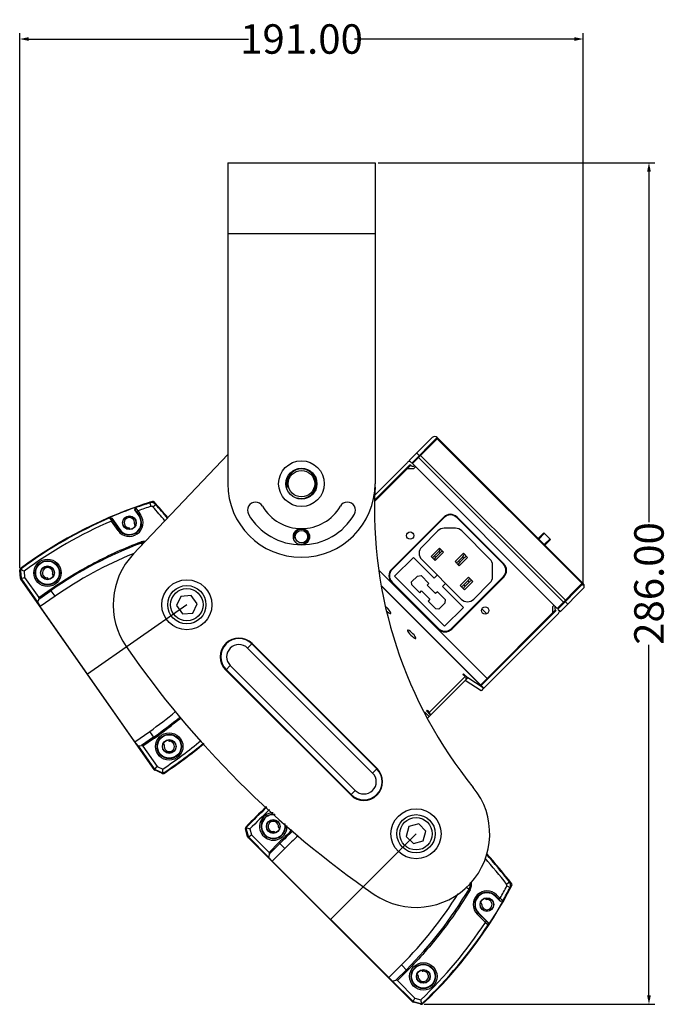
# Model space of a CAD drawing. Units: millimetres. Extents: x -3503 to -2086, y -836 to 222.
# Drawn here: x -3503 to -3283, y -112 to 222 of the extents above; entities that cross this region are included whole.
import ezdxf

# ---------------------------------------------------------------- set-up
doc = ezdxf.new("R2010")
doc.units = ezdxf.units.MM
doc.header["$LTSCALE"] = 23.1
doc.header["$PDMODE"] = 3
doc.header["$PDSIZE"] = 8
doc.layers.get('0').update_dxf_attribs({"linetype": 'CONTINUOUS'})
doc.layers.get('Defpoints').update_dxf_attribs({"linetype": 'CONTINUOUS'})
doc.layers.add('02___PRT_ALL_AXES', color=7, linetype='CONTINUOUS')
doc.styles.get("Standard").update_dxf_attribs({"font": 'txt', "width": 0.85})
doc.dimstyles.get("Standard").update_dxf_attribs({"dimtxt": 3.5, "dimasz": 3.5, "dimexe": 0.18, "dimexo": 0.0625, "dimgap": 0.09, "dimtad": 1, "dimdsep": 46, "dimtxsty": 'Standard', "dimblk": '_FILLED', "dimblk1": '_FILLED', "dimblk2": '_FILLED', "dimcen": 0.09, "dimadec": 0, "dimazin": 0, "dimtol": 1, "dimtp": 0.01, "dimtm": 0.01, "dimtfac": 1, "dimtofl": 0, "dimtmove": 0, "dimatfit": 3, "dimldrblk": '_FILLED', "dimfxl": 1, "dimtolj": 1, "dimarcsym": 0})

# ---------------------------------------------------------------- blocks, each defined once
blk = doc.blocks.new('_FILLED')
at = {"color": 0, "linetype": 'ByBlock'}
blk.add_solid([(0, 0), (-1, 0.21), (-1, -0.21)], dxfattribs=at)
blk = doc.blocks.new('*D22')
at = {"color": 1, "lineweight": -2}
for p, q in [((-3381.06, 173.72), (-3287.13, 173.72)), ((-3289.13, 170.72), (-3289.13, 51.66)), ((-3289.13, -109.06), (-3289.13, 10)), ((-3365.4, -112.06), (-3287.13, -112.06))]:
    blk.add_line(p, q, dxfattribs=at)
at = {"layer": 'Defpoints', "color": 0}
for p in [(-3382.06, 173.72), (-3366.4, -112.06), (-3289.13, -112.06)]:
    blk.add_point(p, dxfattribs=at)
at = {"color": 1, "lineweight": -2, "xscale": 3, "yscale": 3, "zscale": 3}
for p, rotation in [((-3289.13, 173.72), 90), ((-3289.13, -112.06), 270)]:
    blk.add_blockref('_FILLED', p, dxfattribs=dict(at, rotation=rotation))
at = {"color": 0, "insert": (-3289.13, 30.83), "char_height": 10, "attachment_point": 5, "rotation": 90}
blk.add_mtext('\\A1;286.00', dxfattribs=at)
blk = doc.blocks.new('*D23')
at = {"color": 1, "lineweight": -2}
for p, q in [((-3502.63, 36.13), (-3502.63, 217.73)), ((-3311.42, 30.09), (-3311.42, 217.73)), ((-3499.63, 215.73), (-3425.03, 215.73)), ((-3314.42, 215.73), (-3389.03, 215.73))]:
    blk.add_line(p, q, dxfattribs=at)
at = {"layer": 'Defpoints', "color": 0}
for p in [(-3311.42, 215.73), (-3502.63, 35.13), (-3311.42, 29.09)]:
    blk.add_point(p, dxfattribs=at)
at = {"color": 1, "lineweight": -2, "xscale": 3, "yscale": 3, "zscale": 3, "rotation": 180}
blk.add_blockref('_FILLED', (-3502.63, 215.73), dxfattribs=at)
at = {"color": 1, "lineweight": -2, "xscale": 3, "yscale": 3, "zscale": 3}
blk.add_blockref('_FILLED', (-3311.42, 215.73), dxfattribs=at)
at = {"color": 0, "insert": (-3407.03, 215.73), "char_height": 10, "attachment_point": 5}
blk.add_mtext('\\A1;191.00', dxfattribs=at)

msp = doc.modelspace()

# ---------------------------------------------------------------- linework, layer by layer
at = {"color": 7, "linetype": 'Continuous'}
for p, q in [((-3432.058, 173.722), (-3432.058, 64.722)), ((-3432.058, 173.722), (-3382.058, 173.722)), ((-3382.058, 173.722), (-3382.058, 64.722)), ((-3432.058, 149.722), (-3382.058, 149.722)), ((-3362.687, 80.359), (-3370.465, 72.58)), ((-3360.99, 80.359), (-3369.617, 71.732)), ((-3311.422, 30.79), (-3360.99, 80.359)), ((-3360.778, 80.147), (-3369.404, 71.52)), ((-3369.21, 71.856), (-3361.697, 79.369)), ((-3361.838, 79.51), (-3361.626, 79.298)), ((-3311.82, 30.817), (-3360.964, 79.961)), ((-3367.936, 75.11), (-3367.087, 74.261)), ((-3318.139, 24.497), (-3367.283, 73.641)), ((-3317.477, 25.16), (-3366.621, 74.304)), ((-3382.059, 60.986), (-3371.116, 71.929)), ((-3370.268, 71.081), (-3382.04, 59.309)), ((-3370.056, 70.869), (-3382.035, 58.889)), ((-3370.465, 72.58), (-3369.617, 71.732)), ((-3369.81, 70.817), (-3370.268, 71.081)), ((-3369.404, 71.52), (-3320.261, 22.376)), ((-3369.389, 71.959), (-3369.21, 71.856)), ((-3369.054, 71.871), (-3369.124, 71.941)), ((-3368.344, 70.459), (-3368.909, 69.893)), ((-3371.031, 69.893), (-3368.909, 69.893)), ((-3458.058, 57.024), (-3458.496, 58.4)), ((-3457.473, 56.863), (-3456.392, 57.82)), ((-3463.65, 55.867), (-3463.4, 56.651)), ((-3462.174, 53.759), (-3463.65, 55.867)), ((-3463.65, 55.867), (-3463.48, 55.813)), ((-3463.48, 55.813), (-3463.237, 56.528)), ((-3462.89, 55.025), (-3463.48, 55.813)), ((-3463.4, 56.651), (-3463.219, 56.594)), ((-3463.219, 56.594), (-3463.237, 56.528)), ((-3462.491, 55.534), (-3463.237, 56.528)), ((-3462.89, 55.025), (-3462.503, 55.375)), ((-3462.89, 55.025), (-3462.059, 53.839)), ((-3462.491, 55.534), (-3462.503, 55.375)), ((-3462.503, 55.375), (-3461.635, 54.136)), ((-3461.635, 54.136), (-3462.174, 53.759)), ((-3472.14, 53.091), (-3472.121, 53.1)), ((-3472.14, 53.091), (-3471.491, 52.095)), ((-3472.121, 53.1), (-3472.081, 53.242)), ((-3471.491, 52.929), (-3472.121, 53.1)), ((-3472.081, 53.242), (-3471.453, 53.063)), ((-3471.516, 52.007), (-3471.491, 52.095)), ((-3469.265, 48.793), (-3471.516, 52.007)), ((-3471.491, 52.929), (-3471.453, 53.063)), ((-3471.491, 52.929), (-3470.969, 52.129)), ((-3470.969, 52.129), (-3471.491, 52.095)), ((-3471.453, 53.063), (-3468.727, 49.17)), ((-3468.841, 49.09), (-3470.969, 52.129)), ((-3376.299, 35.563), (-3358.621, 53.241)), ((-3338.539, 37.402), (-3354.378, 53.241)), ((-3468.727, 49.17), (-3469.265, 48.793)), ((-3366.258, 43.2), (-3360.773, 48.685)), ((-3354.773, 49.564), (-3358.651, 49.564)), ((-3352.651, 48.685), (-3343.095, 39.129)), ((-3324.751, 48.079), (-3326.731, 46.099)), ((-3326.522, 45.891), (-3324.542, 47.871)), ((-3322.488, 45.817), (-3324.751, 48.079)), ((-3461.094, 43.982), (-3461.465, 44.97)), ((-3324.676, 44.045), (-3322.697, 46.025)), ((-3322.488, 45.816), (-3324.468, 43.837)), ((-3464.166, 40.931), (-3463.87, 41.051)), ((-3363.076, 40.018), (-3360.247, 42.847)), ((-3361.874, 40.23), (-3360.46, 41.645)), ((-3361.874, 40.23), (-3361.45, 39.806)), ((-3358.833, 41.432), (-3361.662, 38.604)), ((-3360.035, 41.22), (-3361.45, 39.806)), ((-3360.035, 41.22), (-3360.46, 41.645)), ((-3358.833, 41.432), (-3360.247, 42.847)), ((-3354.944, 38.25), (-3352.116, 41.079)), ((-3350.701, 39.665), (-3352.116, 41.079)), ((-3375.45, 33.301), (-3369.086, 39.665)), ((-3369.086, 39.665), (-3362.015, 32.594)), ((-3352.823, 25.523), (-3366.258, 38.958)), ((-3361.662, 38.604), (-3363.076, 40.018)), ((-3353.53, 36.836), (-3354.944, 38.25)), ((-3353.742, 38.463), (-3352.328, 39.877)), ((-3353.742, 38.463), (-3353.318, 38.038)), ((-3350.701, 39.665), (-3353.53, 36.836)), ((-3351.904, 39.453), (-3353.318, 38.038)), ((-3351.904, 39.453), (-3352.328, 39.877)), ((-3342.216, 33.129), (-3342.216, 37.008)), ((-3502.407, 32.531), (-3502.659, 35.408)), ((-3502.634, 35.13), (-3502.432, 35.148)), ((-3502.432, 35.148), (-3502.217, 32.682)), ((-3502.233, 36.021), (-3502.113, 35.858)), ((-3501.174, 35.008), (-3500.99, 32.909)), ((-3491.186, 33.513), (-3491.382, 33.605)), ((-3380.52, 35.118), (-3344.019, -1.383)), ((-3367.655, 33.355), (-3366.421, 33.485)), ((-3363.773, 30.836), (-3366.421, 33.485)), ((-3362.015, 32.594), (-3360.955, 33.654)), ((-3502.418, 32.664), (-3502.217, 32.682)), ((-3457.077, -32.323), (-3502.318, 32.287)), ((-3502.241, 32.178), (-3502.076, 32.294)), ((-3502.171, 32.479), (-3500.99, 32.909)), ((-3502.076, 32.294), (-3496.596, 24.468)), ((-3500.99, 32.909), (-3496.168, 26.022)), ((-3493.043, 32.441), (-3493.024, 32.226)), ((-3376.299, 31.321), (-3360.46, 15.482)), ((-3358.48, 16.33), (-3375.45, 33.301)), ((-3367.655, 33.355), (-3369.669, 31.341)), ((-3369.564, 30.342), (-3369.669, 31.341)), ((-3369.564, 30.342), (-3366.916, 27.693)), ((-3364.39, 30.219), (-3363.773, 30.836)), ((-3361.561, 27.391), (-3364.39, 30.219)), ((-3358.126, 30.826), (-3359.187, 29.765)), ((-3338.539, 33.159), (-3356.217, 15.482)), ((-3353.176, 30.119), (-3350.348, 32.947)), ((-3351.762, 28.705), (-3353.176, 30.119)), ((-3351.974, 30.331), (-3350.56, 31.745)), ((-3351.974, 30.331), (-3351.55, 29.907)), ((-3348.934, 31.533), (-3351.762, 28.705)), ((-3350.136, 31.321), (-3351.55, 29.907)), ((-3350.136, 31.321), (-3350.56, 31.745)), ((-3348.934, 31.533), (-3350.348, 32.947)), ((-3343.095, 31.008), (-3348.58, 25.523)), ((-3311.634, 31.003), (-3320.261, 22.376)), ((-3311.422, 30.79), (-3320.048, 22.164)), ((-3312.27, 29.942), (-3312.482, 30.154)), ((-3496.168, 26.022), (-3492.272, 28.749)), ((-3496.124, 25.535), (-3492.029, 28.402)), ((-3490.679, 26.474), (-3492.272, 28.749)), ((-3444.485, 26.753), (-3447.936, 26.451)), ((-3442.498, 23.915), (-3444.485, 26.753)), ((-3379.819, 29.891), (-3345.321, -4.607)), ((-3379.809, 29.816), (-3345.353, -4.639)), ((-3366.916, 27.693), (-3366.299, 28.31)), ((-3366.299, 28.31), (-3363.47, 25.482)), ((-3360.944, 28.008), (-3361.561, 27.391)), ((-3358.296, 25.359), (-3360.944, 28.008)), ((-3359.187, 29.765), (-3352.116, 22.694)), ((-3319.925, 22.57), (-3312.412, 30.083)), ((-3311.422, 29.093), (-3319.2, 21.315)), ((-3496.124, 25.535), (-3496.596, 24.468)), ((-3496.596, 24.468), (-3495.672, 22.978)), ((-3490.679, 26.474), (-3495.672, 22.978)), ((-3447.936, 26.451), (-3449.4, 23.311)), ((-3443.962, 20.776), (-3442.498, 23.915)), ((-3363.47, 25.482), (-3364.087, 24.865)), ((-3364.087, 24.865), (-3361.439, 22.216)), ((-3360.44, 22.111), (-3358.426, 24.125)), ((-3358.296, 25.359), (-3358.426, 24.125)), ((-3321.321, 23.437), (-3321.887, 22.871)), ((-3317.519, 24.693), (-3316.671, 23.844)), ((-3463.552, -22.894), (-3495.672, 22.978)), ((-3449.4, 23.311), (-3447.413, 20.474)), ((-3447.413, 20.474), (-3443.962, 20.776)), ((-3360.44, 22.111), (-3361.439, 22.216)), ((-3352.116, 22.694), (-3358.48, 16.33)), ((-3320.912, 21.725), (-3346.282, -3.646)), ((-3320.7, 21.513), (-3346.07, -3.858)), ((-3345.785, 22.162), (-3344.141, 20.518)), ((-3345.221, -4.706), (-3319.851, 20.664)), ((-3321.887, 22.871), (-3321.887, 20.75)), ((-3320.964, 21.97), (-3320.7, 21.513)), ((-3320.048, 22.164), (-3319.2, 21.315)), ((-3319.821, 22.391), (-3319.925, 22.57)), ((-3319.91, 22.727), (-3319.839, 22.656)), ((-3425.324, 8.882), (-3423.781, 10.426)), ((-3381.489, -32.135), (-3423.916, 10.291)), ((-3381.355, -32.001), (-3423.781, 10.426)), ((-3382.898, -33.544), (-3425.324, 8.882)), ((-3431.218, 2.989), (-3432.761, 1.446)), ((-3432.761, 1.446), (-3390.335, -40.981)), ((-3432.627, 1.58), (-3390.2, -40.846)), ((-3431.218, 2.989), (-3388.791, -39.437)), ((-3352.249, -0.067), (-3352.023, 0.16)), ((-3352.023, 0.16), (-3350.609, -1.255)), ((-3351.526, -2.172), (-3364.15, -14.797)), ((-3363.697, -12.929), (-3351.542, -0.774)), ((-3351.542, -0.774), (-3352.249, -0.067)), ((-3350.609, -1.255), (-3351.486, -2.132)), ((-3346.101, -5.586), (-3351.486, -2.132)), ((-3345.353, -4.639), (-3350.618, -1.264)), ((-3345.223, -4.708), (-3346.101, -5.586)), ((-3365.216, -12.84), (-3363.705, -14.351)), ((-3364.631, -12.448), (-3364.404, -12.222)), ((-3363.217, -13.863), (-3364.631, -12.448)), ((-3364.404, -12.222), (-3363.697, -12.929)), ((-3463.552, -22.894), (-3458.559, -19.398)), ((-3456.966, -21.673), (-3458.559, -19.398)), ((-3462.468, -24.272), (-3463.552, -22.894)), ((-3457.209, -21.326), (-3461.304, -24.193)), ((-3456.966, -21.673), (-3460.862, -24.401)), ((-3452.099, -22.497), (-3452.118, -22.282)), ((-3462.468, -24.272), (-3461.304, -24.193)), ((-3462.468, -24.272), (-3456.988, -32.097)), ((-3460.862, -24.401), (-3456.039, -31.288)), ((-3453.956, -23.569), (-3453.76, -23.66)), ((-3457.154, -32.214), (-3456.988, -32.097)), ((-3454.261, -33.711), (-3456.879, -32.49)), ((-3456.847, -32.25), (-3456.039, -31.288)), ((-3456.758, -32.546), (-3456.672, -32.363)), ((-3456.672, -32.363), (-3454.429, -33.409)), ((-3456.039, -31.288), (-3454.13, -32.178)), ((-3454.514, -33.592), (-3454.429, -33.409)), ((-3453.54, -33.52), (-3453.652, -33.351)), ((-3381.355, -32.001), (-3382.898, -33.544)), ((-3388.791, -39.437), (-3390.335, -40.981)), ((-3425.316, -55.19), (-3426.064, -52.4)), ((-3425.991, -52.67), (-3425.795, -52.618)), ((-3425.795, -52.618), (-3425.155, -55.009)), ((-3425.751, -51.723), (-3425.604, -51.863)), ((-3424.531, -52.537), (-3423.986, -54.572)), ((-3414.436, -52.274), (-3414.645, -52.218)), ((-3370.617, -51.719), (-3371.513, -55.065)), ((-3367.27, -50.822), (-3370.617, -51.719)), ((-3364.821, -53.272), (-3367.27, -50.822)), ((-3365.718, -56.618), (-3364.821, -53.272)), ((-3425.35, -55.061), (-3425.155, -55.009)), ((-3369.413, -111.188), (-3425.186, -55.415)), ((-3425.092, -55.509), (-3424.948, -55.366)), ((-3425.074, -55.201), (-3423.986, -54.572)), ((-3424.948, -55.366), (-3418.193, -62.121)), ((-3423.986, -54.572), (-3418.041, -60.517)), ((-3416.079, -53.652), (-3416.023, -53.861)), ((-3371.513, -55.065), (-3369.064, -57.514)), ((-3369.064, -57.514), (-3365.718, -56.618)), ((-3418.041, -60.517), (-3414.678, -57.154)), ((-3417.913, -60.989), (-3414.379, -57.454)), ((-3412.715, -59.118), (-3417.025, -63.428)), ((-3412.715, -59.118), (-3414.678, -57.154)), ((-3417.913, -60.989), (-3418.193, -62.121)), ((-3418.193, -62.121), (-3417.025, -63.428)), ((-3377.427, -103.026), (-3417.025, -63.428)), ((-3349.829, -73.157), (-3351.157, -72.374)), ((-3337.424, -71.292), (-3336.293, -70.393)), ((-3337.367, -71.895), (-3336.087, -72.566)), ((-3340.832, -74.917), (-3341.297, -75.382)), ((-3339.477, -77.202), (-3341.297, -75.382)), ((-3341.198, -75.283), (-3340.175, -76.306)), ((-3340.832, -74.917), (-3339.762, -75.987)), ((-3340.175, -76.306), (-3339.762, -75.987)), ((-3339.501, -77.025), (-3340.175, -76.306)), ((-3339.762, -75.987), (-3339.604, -76.002)), ((-3338.755, -76.909), (-3339.604, -76.002)), ((-3338.755, -76.909), (-3338.687, -76.903)), ((-3338.687, -76.903), (-3338.661, -77.092)), ((-3339.501, -77.025), (-3338.755, -76.909)), ((-3339.501, -77.025), (-3339.477, -77.202)), ((-3338.661, -77.092), (-3339.477, -77.202)), ((-3347.418, -81.503), (-3346.954, -81.038)), ((-3344.644, -84.278), (-3347.418, -81.503)), ((-3344.429, -83.761), (-3347.053, -81.137)), ((-3346.954, -81.038), (-3343.593, -84.399)), ((-3344.553, -84.268), (-3344.644, -84.278)), ((-3344.429, -83.761), (-3344.553, -84.268)), ((-3344.553, -84.268), (-3343.685, -85.081)), ((-3344.429, -83.761), (-3343.732, -84.413)), ((-3343.593, -84.399), (-3343.732, -84.413)), ((-3343.732, -84.413), (-3343.673, -85.064)), ((-3343.673, -85.064), (-3343.685, -85.081)), ((-3343.526, -85.048), (-3343.673, -85.064)), ((-3343.593, -84.399), (-3343.526, -85.048)), ((-3377.427, -103.026), (-3373.117, -98.716)), ((-3371.153, -100.68), (-3373.117, -98.716)), ((-3376.12, -104.195), (-3377.427, -103.026)), ((-3371.453, -100.38), (-3374.988, -103.915)), ((-3371.153, -100.68), (-3374.516, -104.043)), ((-3367.86, -102.024), (-3367.651, -102.08)), ((-3366.217, -100.646), (-3366.273, -100.438)), ((-3376.12, -104.195), (-3374.988, -103.915)), ((-3376.12, -104.195), (-3369.365, -110.95)), ((-3374.516, -104.043), (-3368.571, -109.987)), ((-3369.199, -111.076), (-3368.571, -109.987)), ((-3368.571, -109.987), (-3366.535, -110.533)), ((-3369.508, -111.093), (-3369.365, -110.95)), ((-3366.399, -112.065), (-3369.189, -111.317)), ((-3369.06, -111.352), (-3369.007, -111.156)), ((-3369.007, -111.156), (-3366.616, -111.797)), ((-3366.669, -111.993), (-3366.616, -111.797)), ((-3365.722, -111.752), (-3365.861, -111.605))]:
    msp.add_line(p, q, dxfattribs=at)
at = {"color": 0}
for p, q in [((-3445.949, 23.613), (-3479.698, -0.018)), ((-3397.226, -83.227), (-3368.167, -54.168))]:
    msp.add_line(p, q, dxfattribs=at)
at = {"color": 7, "linetype": 'Continuous'}
for centre, radius in [((-3407.058, 64.722), 4.5), ((-3465.45, 51.465), 2.337), ((-3465.45, 51.465), 2.25), ((-3407.058, 46.722), 2.75), ((-3407.058, 46.722), 2.1), ((-3493.22, 34.462), 4.657), ((-3493.22, 34.462), 4.14), ((-3493.22, 34.462), 4), ((-3493.22, 34.462), 2.337), ((-3493.22, 34.462), 2.25), ((-3445.949, 23.613), 8.5), ((-3445.949, 23.613), 6.5), ((-3445.949, 23.613), 5.5), ((-3451.922, -24.517), 4.657), ((-3451.922, -24.517), 4.14), ((-3451.922, -24.517), 4), ((-3451.922, -24.517), 2.337), ((-3451.922, -24.517), 2.25), ((-3368.167, -54.168), 8.5), ((-3416.604, -51.694), 2.337), ((-3416.604, -51.694), 2.25), ((-3368.167, -54.168), 6.5), ((-3368.167, -54.168), 5.5), ((-3344.125, -78.21), 2.337), ((-3344.125, -78.21), 2.25), ((-3365.692, -102.605), 4.657), ((-3365.692, -102.605), 4.14), ((-3365.692, -102.605), 4), ((-3365.692, -102.605), 2.337), ((-3365.692, -102.605), 2.25)]:
    msp.add_circle(centre, radius, dxfattribs=at)
for centre, radius, start, end in [((-3361.838, 79.51), 1.2, 45, 135), ((-3370.268, 71.081), 1.2, 85, 135), ((-3369.21, 71.856), 1.2, 240, 296.3177), ((-3407.058, 64.722), 25, 180, 0), ((-3412.96, -84.521), 150, 107.29832, 126.63116), ((-3412.96, -84.521), 149.797, 107.67269, 109.60378), ((-3412.96, -84.521), 148.556, 107.67269, 109.47649), ((-3457.889, 56.495), 2, 41.50949, 107.67269), ((-3457.889, 56.495), 1.797, 41.50949, 107.67269), ((-3457.889, 56.495), 0.556, 41.50949, 107.67269), ((-3457.413, 58.217), 0.5, 41.69589, 107.29832), ((-3681.045, -141.003), 298.556, 40.30937, 41.50949), ((-3681.045, -141.003), 300, 40.33791, 41.69589), ((-3681.045, -141.003), 299.797, 40.33551, 41.50949), ((-3412.96, -84.521), 149.913, 109.6618, 113.22671), ((-3465.45, 51.465), 4.657, 215, 35), ((-3465.45, 51.465), 4.14, 215, 35), ((-3465.45, 51.465), 4, 215, 35), ((-3468.062, 54.454), 0.5, 111.62809, 123.96109), ((-3463.434, 56.413), 0.3, 109.70466, 120.63702), ((-3356.5, 51.12), 3, 45, 135), ((-3412.96, -84.521), 149.797, 113.2704, 126.52383), ((-3412.96, -84.521), 148.556, 113.21425, 126.42793), ((-3477.647, 50.26), 0.5, 115.63852, 129.56335), ((-3476.534, 50.789), 0.5, 106.7022, 115.16612), ((-3472.89, 52.441), 0.5, 113.63273, 127.97582), ((-3465.45, 51.465), 1.75, 347.83959, 262.16041), ((-3463.251, 50.991), 0.5, 167.83959, 245), ((-3482.327, 47.912), 0.5, 117.64522, 128.54069), ((-3465.757, 49.236), 0.5, 5, 82.16041), ((-3358.651, 46.564), 3, 90, 135), ((-3354.773, 46.564), 3, 45, 90), ((-3412.941, -84.556), 137.893, 110.53717, 124.9979), ((-3485.845, 46.009), 0.5, 112.55093, 119.17839), ((-3460.135, 41.411), 3.376, 93.49707, 110.47679), ((-3495.841, 39.902), 0.5, 123.66867, 133.14026), ((-3412.967, -84.51), 135.487, 112.20289, 125.00014), ((-3364.137, 41.079), 3, 135, 225), ((-3345.216, 37.008), 3, 0, 45), ((-3340.661, 35.281), 3, 315, 45), ((-3502.161, 35.452), 0.5, 126.63116, 185), ((-3501.638, 35.217), 1, 126.52383, 185), ((-3501.654, 35.238), 0.771, 126.52824, 156.76549), ((-3752.416, -521.797), 610.863, 65.714083, 65.836332), ((-3493.22, 34.462), 1.75, 343.41497, 266.58503), ((-3491.255, 33.876), 0.3, 163.41497, 245), ((-3374.177, 33.442), 3, 135, 225), ((-3501.422, 32.751), 1, 185, 215), ((-3501.909, 32.574), 0.5, 185, 215), ((-3493.342, 32.415), 0.3, 5, 86.58503), ((-3345.216, 33.129), 3, 315, 0), ((-3312.27, 29.942), 1.2, 315, 45), ((-3350.701, 27.644), 3, 225, 315), ((-3319.925, 22.57), 1.2, 153.6823, 210), ((-3320.7, 21.513), 1.2, 315, 5), ((-3358.338, 17.603), 3, 225, 315), ((-3428.271, 5.936), 6.35, 45, 225), ((-3428.271, 5.936), 6.16, 45, 225), ((-3428.271, 5.936), 4.167, 45, 225), ((-3536.264, 91.577), 135.476, 304.99987, 309.68668), ((-3536.392, 91.747), 138.041, 305.00276, 309.64669), ((-3536.292, 91.609), 138.295, 305.00179, 309.65988), ((-3536.279, 91.597), 148.556, 303.57207, 309.84858), ((-3451.922, -24.517), 1.75, 163.41497, 86.58503), ((-3536.279, 91.597), 149.797, 303.47617, 309.86976), ((-3451.8, -22.471), 0.3, 185, 266.58503), ((-3536.279, 91.597), 150, 303.36884, 309.87312), ((-3453.887, -23.932), 0.3, 343.41497, 65), ((-3442.572, -24.891), 0.5, 308.81427, 320.77875), ((-3447.707, -28.841), 0.5, 296.85969, 306.33133), ((-3446.711, -28.102), 0.5, 306.80643, 321.20558), ((-3456.335, -31.64), 1, 215, 245), ((-3456.668, -32.037), 0.5, 215, 245), ((-4063.285, -77.83), 610.863, 4.163668, 4.285917), ((-3454.077, -32.708), 0.771, 273.23581, 303.47047), ((-3450.68, -31.216), 0.3, 304.87578, 327.58039), ((-3385.845, -36.491), 6.35, 225, 45), ((-3385.845, -36.491), 6.16, 225, 45), ((-3454.092, -32.686), 1, 245, 303.47617), ((-3454.05, -33.257), 0.5, 245, 303.36884), ((-3385.845, -36.491), 4.167, 225, 45), ((-3316.902, -154.931), 150, 132.87027, 136.63116), ((-3316.902, -154.931), 149.797, 132.86398, 136.52383), ((-3316.902, -154.931), 148.556, 132.82455, 136.42793), ((-3420.13, -46.791), 0.5, 133.66867, 143.14026), ((-3416.604, -51.694), 4.657, 91.08135, 3.97819), ((-3416.604, -51.694), 4.14, 83.33956, 12.32226), ((-3416.604, -51.694), 4, 80.35821, 15.2926), ((-3416.604, -51.694), 1.75, 353.41497, 276.58503), ((-3425.581, -52.271), 0.5, 136.63116, 195), ((-3425.025, -52.411), 1, 136.52383, 195), ((-3425.044, -52.393), 0.771, 136.52824, 166.76549), ((-3575.269, -644.51), 610.863, 75.714083, 75.836332), ((-3416.369, -53.73), 0.3, 15, 96.58503), ((-3414.567, -51.929), 0.3, 173.41497, 255), ((-3317.162, -154.652), 137.896, 132.46775, 135.00565), ((-3317.094, -154.72), 137.568, 132.45337, 135.00538), ((-3424.385, -54.802), 1, 195, 225), ((-3424.833, -55.061), 0.5, 195, 225), ((-3316.814, -155.024), 135.628, 132.3645, 134.99827), ((-3571.107, -257.108), 298.556, 38.49051, 40.68937), ((-3571.107, -257.108), 299.797, 38.49051, 40.84102), ((-3571.107, -257.108), 300, 38.30411, 40.85735), ((-3468.961, -2.879), 137.892, 315.00204, 329.46289), ((-3468.93, -2.903), 150, 313.36884, 332.70168), ((-3353.082, -71.238), 3.353, 329.4632, 6.52269), ((-3353.083, -71.238), 3.777, 329.46813, 11.85433), ((-3344.125, -78.21), 4.657, 45, 225), ((-3468.93, -2.903), 148.556, 330.52351, 332.32731), ((-3468.93, -2.903), 149.797, 330.39622, 332.32731), ((-3337.859, -71.637), 0.556, 332.32731, 38.49051), ((-3337.859, -71.637), 1.797, 332.32731, 38.49051), ((-3337.859, -71.637), 2, 332.32731, 38.49051), ((-3336.079, -71.467), 0.5, 332.70168, 38.30411), ((-3468.921, -2.911), 135.488, 314.99989, 328.0971), ((-3344.125, -78.21), 4.14, 45, 225), ((-3344.125, -78.21), 4, 45, 225), ((-3344.125, -78.21), 1.75, 177.83959, 92.16041), ((-3344.21, -75.962), 0.5, 195, 272.16041), ((-3346.374, -78.125), 0.5, 357.83959, 75), ((-3468.93, -2.903), 149.913, 326.77329, 330.3382), ((-3338.902, -77.084), 0.3, 319.36253, 330.29534), ((-3340.997, -80.256), 0.5, 328.84152, 343.59843), ((-3468.93, -2.903), 148.556, 313.57207, 326.78575), ((-3468.93, -2.903), 149.797, 313.47617, 326.7296), ((-3343.779, -84.68), 0.5, 326.83839, 339.64684), ((-3346.716, -89.008), 0.5, 324.83388, 333.29669), ((-3350.554, -94.213), 0.5, 311.46052, 322.35478), ((-3353.04, -97.348), 0.5, 320.82161, 327.45051), ((-3367.729, -102.37), 0.3, 353.41497, 75), ((-3365.692, -102.605), 1.75, 173.41497, 96.58503), ((-3365.927, -100.569), 0.3, 195, 276.58503), ((-3356.419, -101.349), 0.5, 318.81427, 330.77875), ((-3360.79, -106.131), 0.5, 306.85969, 316.33133), ((-3359.937, -105.231), 0.5, 316.80643, 331.20558), ((-3363.306, -108.986), 0.3, 314.87578, 337.58039), ((-3368.801, -110.386), 1, 225, 255), ((-3369.06, -110.834), 0.5, 225, 255), ((-3366.41, -111.027), 1, 255, 313.47617), ((-3958.509, -261.27), 610.863, 14.163668, 14.285917), ((-3366.269, -111.582), 0.5, 255, 313.36884), ((-3366.392, -111.046), 0.771, 283.23581, 313.47047)]:
    msp.add_arc(centre, radius, start, end, dxfattribs=at)
at = {"color": 2, "linetype": 'Continuous'}
for centre, radius in [((-3407.058, 64.722), 5), ((-3407.058, 46.722), 2.5)]:
    msp.add_arc(centre, radius, 255, 195, dxfattribs=at)
at = {"color": 0}
for centre, radius, start, end in [((-3422.646, 55.722), 2.75, 30, 210), ((-3407.058, 64.722), 15.25, 210, 330), ((-3391.469, 55.722), 2.75, 330, 150), ((-3407.058, 64.722), 20.75, 210, 330)]:
    msp.add_arc(centre, radius, start, end, dxfattribs=at)
at = {"color": 7, "linetype": 'Continuous'}
for centre, major_axis, ratio, start_param, end_param in [((-3362.121, 40.478), (0.707, 0.707), 0.35, -3.1415927, -1.5707963), ((-3360.707, 41.892), (0.707, 0.707), 0.35, -1.5707963, 0), ((-3359.788, 40.973), (0.707, 0.707), 0.35, 0, 1.5707963), ((-3352.575, 40.124), (0.707, 0.707), 0.35, -1.5707963, 0), ((-3361.202, 39.559), (0.707, 0.707), 0.35, 1.5707963, 3.1415927), ((-3353.99, 38.71), (0.707, 0.707), 0.35, -3.1415927, -1.5707963), ((-3353.07, 37.791), (0.707, 0.707), 0.35, 1.5707963, 3.1415927), ((-3351.656, 39.205), (0.707, 0.707), 0.35, 0, 1.5707963), ((-3501.664, 35.215), (0.768, 0.067), 0.9994312, 2.6152384, 3.1415927), ((-3501.448, 32.749), (0.768, 0.067), 0.9994312, -3.1415927, -2.8709182), ((-3501.444, 32.736), (0.632, 0.442), 0.9994312, 2.8709182, 3.1415927), ((-3352.222, 30.578), (0.707, 0.707), 0.35, -3.1415927, -1.5707963), ((-3350.808, 31.993), (0.707, 0.707), 0.35, -1.5707963, 0), ((-3349.888, 31.073), (0.707, 0.707), 0.35, 0, 1.5707963), ((-3351.303, 29.659), (0.707, 0.707), 0.35, 1.5707963, 3.1415927), ((-3496.592, 25.725), (0.424, 0.297), 0.9656888, -1.012197, 0), ((-3346.433, -6.323), (-1.414, 1.414), 1, -1.4270965, -1.3556016), ((-3461.286, -24.698), (0.424, 0.297), 0.9656888, 0, 1.012197), ((-3456.356, -31.655), (0.632, 0.442), 0.9994312, -3.1415927, -2.8709182), ((-3456.346, -31.664), (0.326, 0.699), 0.9994312, -3.4122671, -3.1415927), ((-3454.103, -32.71), (0.326, 0.699), 0.9994312, -3.1415927, -2.6152384), ((-3425.05, -52.418), (0.745, 0.2), 0.9994312, 2.6152384, 3.1415927), ((-3424.41, -54.809), (0.745, 0.2), 0.9994312, -3.1415927, -2.8709182), ((-3424.403, -54.821), (0.545, 0.545), 0.9994312, -3.4122671, -3.1415927), ((-3418.407, -60.883), (0.366, 0.366), 0.9656888, -1.012197, 0), ((-3374.882, -104.409), (0.366, 0.366), 0.9656888, 0, 1.012197), ((-3368.819, -110.404), (0.545, 0.545), 0.9994312, -3.1415927, -2.8709182), ((-3368.808, -110.411), (0.2, 0.745), 0.9994312, -3.4122671, -3.1415927), ((-3366.417, -111.052), (0.2, 0.745), 0.9994312, -3.1415927, -2.6152384)]:
    msp.add_ellipse(centre, major_axis=major_axis, ratio=ratio, start_param=start_param, end_param=end_param, dxfattribs=at)
for points, knots in [([(-3492.272, 28.749), (-3489.889, 30.418), (-3485.018, 33.605), (-3477.423, 37.913), (-3469.572, 41.735), (-3464.188, 43.95), (-3461.465, 44.97)], [0, 0, 0, 0, 0.250005, 0.5000053, 0.7500029, 1, 1, 1, 1]), ([(-3461.465, 44.97), (-3461.343, 45.015), (-3461.034, 45.112), (-3460.523, 45.206), (-3460.133, 45.215), (-3459.939, 45.205)], [0, 0, 0, 0, 0.2500845, 0.625036, 1, 1, 1, 1]), ([(-3351.542, -0.774), (-3351.45, -0.866), (-3351.301, -1.087), (-3351.219, -1.475), (-3351.291, -1.862), (-3351.436, -2.082), (-3351.526, -2.172)], [0, 0, 0, 0, 0.2526886, 0.5038107, 0.7527007, 1, 1, 1, 1]), ([(-3349.829, -73.157), (-3351.307, -75.662), (-3354.423, -80.58), (-3359.55, -87.647), (-3365.111, -94.379), (-3369.096, -98.623), (-3371.153, -100.68)], [0, 0, 0, 0, 0.2499974, 0.4999954, 0.7499956, 1, 1, 1, 1])]:
    msp.add_open_spline(points, degree=3, knots=knots, dxfattribs=at)
for points in [[(-3363.479, -13.252), (-3363.53, -13.133), (-3363.605, -13.021), (-3363.697, -12.929)], [(-3363.4, -13.672), (-3363.396, -13.53), (-3363.424, -13.383), (-3363.479, -13.252)]]:
    msp.add_open_spline(points, degree=3, dxfattribs=at)
at = {"layer": '02___PRT_ALL_AXES', "color": 7, "linetype": 'Continuous'}
for p, q in [((-3464.11, 40.794), (-3432.058, 74.674)), ((-3358.763, 53.383), (-3376.44, 35.705)), ((-3338.398, 37.543), (-3354.237, 53.383)), ((-3376.44, 31.179), (-3360.601, 15.34)), ((-3356.076, 15.34), (-3338.398, 33.018))]:
    msp.add_line(p, q, dxfattribs=at)
for centre, radius in [((-3407.058, 64.722), 7.75), ((-3407.058, 64.722), 5.25), ((-3370.147, 47.089), 1.25), ((-3344.691, 21.633), 1.25)]:
    msp.add_circle(centre, radius, dxfattribs=at)
for centre, radius, start, end in [((-3232.271, 56.091), 150, 177.17302, 219.05428), ((-3356.5, 51.12), 3.2, 45, 135), ((-3445.949, 23.613), 25, 136.5883, 214.61114), ((-3340.661, 35.281), 3.2, 315, 45), ((-3374.177, 33.442), 3.2, 135, 225), ((-3358.338, 17.603), 3.2, 225, 315), ((-3194.926, 196.855), 330, 214.61114, 235.38886), ((-3368.167, -54.168), 25, 235.38886, 39.05428)]:
    msp.add_arc(centre, radius, start, end, dxfattribs=at)
for centre, major_axis, start_param, end_param in [((-3378.168, 22.098), (1.414, -1.414), 5.098214, 8.1819072), ((-3369.683, 13.613), (1.414, -1.414), 6.2831834, 10.9955743), ((-3369.683, 13.613), (-1.414, 1.414), 1.5707963, 3.1415907)]:
    msp.add_ellipse(centre, major_axis=major_axis, ratio=0.2185792, start_param=start_param, end_param=end_param, dxfattribs=at)

# ---------------------------------------------------------------- dimensions: what is measured, and where the dimension line sits
at = {"color": 0}
dim = msp.add_linear_dim(base=(-3311.422, 215.73), p1=(-3502.634, 35.13), p2=(-3311.422, 29.093), text='191.00', dimstyle='Standard', override={"dimtxt": 10, "dimasz": 3, "dimexe": 2, "dimexo": 1, "dimgap": 1, "dimtad": 0, "dimzin": 0, "dimcen": 3.78, "dimclrd": 1, "dimclre": 1, "dimadec": 2, "dimtol": 0, "dimtzin": 0}, dxfattribs=at)
dim.commit()
dim.dimension.update_dxf_attribs({"geometry": '*D23', "text_midpoint": (-3407.028, 215.73)})
dim = msp.add_linear_dim(base=(-3289.133, -112.065), p1=(-3382.058, 173.722), p2=(-3366.399, -112.065), angle=90, text='286.00', dimstyle='Standard', override={"dimtxt": 10, "dimasz": 3, "dimexe": 2, "dimexo": 1, "dimgap": 1, "dimtad": 0, "dimzin": 0, "dimcen": 3.78, "dimclrd": 1, "dimclre": 1, "dimadec": 2, "dimtol": 0, "dimtzin": 0}, dxfattribs=at)
dim.commit()
dim.dimension.update_dxf_attribs({"geometry": '*D22', "text_midpoint": (-3289.133, 30.829)})

doc.saveas('drawing.dxf')
